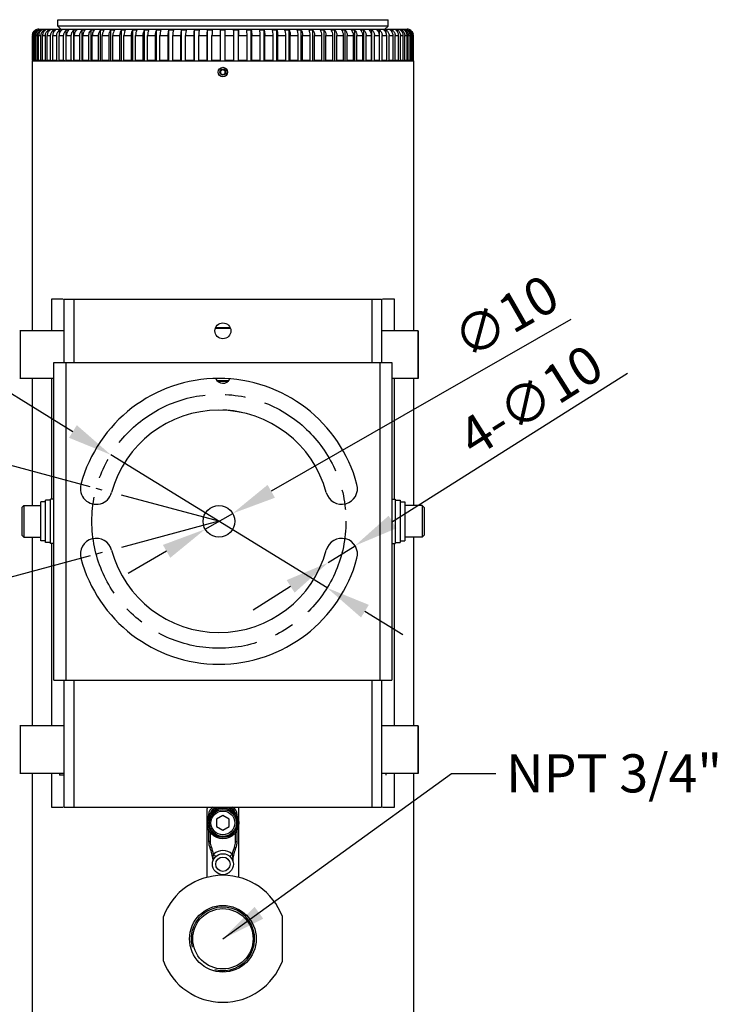
# Model space of a CAD drawing. Units: millimetres. Extents: x 166 to 1429, y 117 to 1063.
# Drawn here: x 450 to 670, y 273 to 584 of the extents above; entities that cross this region are included whole.
import ezdxf

# ---------------------------------------------------------------- set-up
doc = ezdxf.new("R2010")
doc.units = ezdxf.units.MM
doc.linetypes.add('CENTER', pattern=[50.8, 31.75, -6.35, 6.35, -6.35])
doc.layers.add('21_ASSEM_MEMBER', color=7, linetype='Continuous')
doc.layers.add('dim', color=6, linetype='Continuous')
doc.styles.get("Standard").update_dxf_attribs({"font": 'tahoma.ttf'})
doc.dimstyles.new('SHIDAE', dxfattribs={"dimtxt": 3, "dimasz": 3.5, "dimexe": 1.25, "dimexo": 0.5, "dimgap": 0.8, "dimtad": 3, "dimtxsty": 'Standard', "dimcen": 0, "dimclrd": 256, "dimclre": 256, "dimclrt": 256, "dimadec": 1, "dimazin": 0, "dimtfac": 1, "dimtmove": 0, "dimatfit": 3, "dimfxl": 0, "dimlwd": -1, "dimlwe": -1, "dimarcsym": 0})

# ---------------------------------------------------------------- blocks, each defined once
blk = doc.blocks.new('*D21')
at = {"layer": 'Defpoints', "color": 0}
for p in [(517.1, 428.11), (508.43, 423.13)]:
    blk.add_point(p, dxfattribs=at)
at = {"layer": 'dim'}
for p, q in [((623.57, 489.18), (529.25, 435.07)), ((508.43, 423.13), (517.1, 428.11)), ((496.28, 416.17), (484.14, 409.2))]:
    blk.add_line(p, q, dxfattribs=at)
for points in [[(528.09, 437.1), (530.41, 433.05), (517.1, 428.11)], [(495.12, 418.19), (497.45, 414.14), (508.43, 423.13)]]:
    blk.add_solid(points, dxfattribs=at)
at = {"layer": 'dim', "insert": (603.86, 488.76), "char_height": 12, "attachment_point": 5, "rotation": 29.8371}
blk.add_mtext('∅10', dxfattribs=at)
blk = doc.blocks.new('*D22')
at = {"layer": 'Defpoints', "color": 0}
for p in [(555.63, 417.94), (547.18, 412.6)]:
    blk.add_point(p, dxfattribs=at)
at = {"layer": 'dim'}
for p, q in [((641.48, 472.16), (567.47, 425.41)), ((547.18, 412.6), (555.63, 417.94)), ((535.34, 405.12), (523.5, 397.65))]:
    blk.add_line(p, q, dxfattribs=at)
for points in [[(566.22, 427.39), (568.71, 423.44), (555.63, 417.94)], [(534.09, 407.1), (536.59, 403.15), (547.18, 412.6)]]:
    blk.add_solid(points, dxfattribs=at)
at = {"layer": 'dim', "insert": (610.91, 463.74), "char_height": 12, "attachment_point": 5, "rotation": 32.2767}
blk.add_mtext('{\\fPMingLiU|b0|i0|c129|p0;4-\\fPMingLiU|b0|i0|c136|p0;∅10}', dxfattribs=at)
blk = doc.blocks.new('*D23')
at = {"layer": 'Defpoints', "color": 0}
for p in [(478.7, 446.58), (546.83, 404.66)]:
    blk.add_point(p, dxfattribs=at)
at = {"layer": 'dim'}
for p, q in [((363.01, 517.78), (466.78, 453.92)), ((546.83, 404.66), (478.7, 446.58)), ((558.76, 397.32), (570.68, 389.98))]:
    blk.add_line(p, q, dxfattribs=at)
for points in [[(468, 455.91), (465.55, 451.93), (478.7, 446.58)], [(559.98, 399.31), (557.53, 395.33), (546.83, 404.66)]]:
    blk.add_solid(points, dxfattribs=at)
at = {"layer": 'dim', "insert": (403.65, 503.57), "char_height": 12, "attachment_point": 5, "rotation": 328.3931}
blk.add_mtext('{\\fPMingLiU|b0|i0|c129|p0;P.C.D\\fPMingLiU|b0|i0|c136|p0;∅80}', dxfattribs=at)
blk = doc.blocks.new('*D24')
at = {"layer": 'Defpoints', "color": 0}
for p in [(384.27, 436.86), (474.13, 435.97), (512.77, 425.62), (512.77, 425.62), (474.13, 415.27)]:
    blk.add_point(p, dxfattribs=at)
at = {"layer": 'dim'}
for p, q in [((472.2, 436.49), (383.35, 460.3)), ((472.2, 414.75), (383.35, 390.94))]:
    blk.add_line(p, q, dxfattribs=at)
for start, end in [(152.5559, 158.7779), (165, 195), (201.2221, 207.4441)]:
    blk.add_arc((512.77, 425.62), 128.98, start, end, dxfattribs=at)
for points in [[(394.75, 471.59), (390.31, 473.04), (388.18, 459)], [(390.31, 378.21), (394.75, 379.66), (388.18, 392.24)]]:
    blk.add_solid(points, dxfattribs=at)
at = {"layer": 'dim', "insert": (374.33, 425.62), "char_height": 12, "attachment_point": 5, "rotation": 90}
blk.add_mtext('30.0°', dxfattribs=at)

msp = doc.modelspace()

# ---------------------------------------------------------------- linework, layer by layer
at = {"color": 7, "linetype": 'Continuous'}
for p, q in [((462.016, 581.621), (462.016, 583.621)), ((462.016, 583.621), (566.016, 583.621)), ((566.016, 581.621), (566.016, 583.621)), ((455.026, 580.312), (455.026, 580.351)), ((455.261, 580.236), (455.261, 580.351)), ((455.782, 580.158), (455.782, 580.351)), ((456.016, 580.621), (572.016, 580.621)), ((456.587, 580.063), (456.587, 580.351)), ((457.672, 579.937), (457.672, 580.351)), ((459.031, 579.805), (459.031, 580.351)), ((460.658, 579.592), (460.658, 580.351)), ((463.016, 580.621), (462.016, 581.621)), ((566.016, 581.621), (462.016, 581.621)), ((462.546, 579.301), (462.546, 580.351)), ((464.683, 570.621), (464.683, 580.351)), ((467.062, 570.621), (467.062, 580.351)), ((469.669, 570.621), (469.669, 580.351)), ((472.492, 570.621), (472.492, 580.351)), ((475.517, 570.621), (475.517, 580.351)), ((478.73, 570.621), (478.73, 580.351)), ((482.115, 570.621), (482.115, 580.351)), ((485.655, 570.621), (485.655, 580.351)), ((489.333, 570.621), (489.333, 580.351)), ((493.132, 570.621), (493.132, 580.351)), ((497.033, 570.621), (497.033, 580.351)), ((501.016, 570.621), (501.016, 580.351)), ((505.062, 570.621), (505.062, 580.351)), ((509.152, 570.621), (509.152, 580.351)), ((513.266, 570.621), (513.266, 580.351)), ((514.766, 570.621), (514.766, 580.351)), ((518.88, 570.621), (518.88, 580.351)), ((522.97, 570.621), (522.97, 580.351)), ((527.016, 570.621), (527.016, 580.351)), ((531, 570.621), (531, 580.351)), ((534.9, 570.621), (534.9, 580.351)), ((538.699, 570.621), (538.699, 580.351)), ((542.377, 570.621), (542.377, 580.351)), ((545.917, 570.621), (545.917, 580.351)), ((549.302, 570.621), (549.302, 580.351)), ((552.515, 570.621), (552.515, 580.351)), ((555.54, 570.621), (555.54, 580.351)), ((558.363, 570.621), (558.363, 580.351)), ((560.97, 570.621), (560.97, 580.351)), ((563.349, 570.621), (563.349, 580.351)), ((565.016, 580.621), (566.016, 581.621)), ((565.487, 579.319), (565.487, 580.351)), ((567.374, 579.606), (567.374, 580.351)), ((569.001, 579.801), (569.001, 580.351)), ((570.36, 579.95), (570.36, 580.351)), ((571.445, 580.069), (571.445, 580.351)), ((572.25, 580.163), (572.25, 580.351)), ((572.771, 580.247), (572.771, 580.351)), ((573.006, 580.316), (573.006, 580.351)), ((454.031, 570.921), (454.031, 578.621)), ((454.083, 570.921), (454.083, 578.621)), ((454.083, 578.621), (454.271, 578.621)), ((454.271, 570.921), (454.271, 578.621)), ((454.428, 570.921), (454.428, 578.621)), ((454.428, 578.621), (454.802, 578.621)), ((454.802, 570.921), (454.802, 578.621)), ((455.062, 570.921), (455.062, 578.621)), ((455.062, 578.621), (455.621, 578.621)), ((455.621, 570.921), (455.621, 578.621)), ((455.984, 570.921), (455.984, 578.621)), ((455.984, 578.621), (456.725, 578.621)), ((456.725, 570.921), (456.725, 578.621)), ((457.189, 570.921), (457.189, 578.621)), ((457.189, 578.621), (458.108, 578.621)), ((458.108, 570.921), (458.108, 578.621)), ((458.67, 570.921), (458.67, 578.621)), ((458.67, 578.621), (459.764, 578.621)), ((459.764, 570.921), (459.764, 578.621)), ((460.421, 570.921), (460.421, 578.621)), ((460.421, 578.621), (461.684, 578.621)), ((461.684, 570.921), (461.684, 578.621)), ((462.434, 570.921), (462.434, 578.621)), ((462.434, 578.621), (463.858, 578.621)), ((463.858, 570.921), (463.858, 578.621)), ((464.697, 570.921), (464.697, 578.621)), ((464.697, 578.621), (466.277, 578.621)), ((466.277, 570.921), (466.277, 578.621)), ((467.201, 570.921), (467.201, 578.621)), ((467.201, 578.621), (468.929, 578.621)), ((468.929, 570.921), (468.929, 578.621)), ((469.933, 570.921), (469.933, 578.621)), ((469.933, 578.621), (471.8, 578.621)), ((471.8, 570.921), (471.8, 578.621)), ((472.879, 570.921), (472.879, 578.621)), ((472.879, 578.621), (474.877, 578.621)), ((474.877, 570.921), (474.877, 578.621)), ((476.026, 570.921), (476.026, 578.621)), ((476.026, 578.621), (478.145, 578.621)), ((478.145, 570.921), (478.145, 578.621)), ((479.358, 570.921), (479.358, 578.621)), ((479.358, 578.621), (481.587, 578.621)), ((481.587, 570.921), (481.587, 578.621)), ((482.859, 570.921), (482.859, 578.621)), ((482.859, 578.621), (485.188, 578.621)), ((485.188, 570.921), (485.188, 578.621)), ((486.512, 570.921), (486.512, 578.621)), ((486.512, 578.621), (488.929, 578.621)), ((488.929, 570.921), (488.929, 578.621)), ((490.299, 570.921), (490.299, 578.621)), ((490.299, 578.621), (492.792, 578.621)), ((492.792, 570.921), (492.792, 578.621)), ((494.201, 570.921), (494.201, 578.621)), ((494.201, 578.621), (496.758, 578.621)), ((496.758, 570.921), (496.758, 578.621)), ((498.2, 570.921), (498.2, 578.621)), ((498.2, 578.621), (500.809, 578.621)), ((500.809, 570.921), (500.809, 578.621)), ((502.276, 570.921), (502.276, 578.621)), ((502.276, 578.621), (504.924, 578.621)), ((504.924, 570.921), (504.924, 578.621)), ((506.409, 570.921), (506.409, 578.621)), ((506.409, 578.621), (509.083, 578.621)), ((509.083, 570.921), (509.083, 578.621)), ((510.579, 570.921), (510.579, 578.621)), ((510.579, 578.621), (513.266, 578.621)), ((514.766, 578.621), (517.453, 578.621)), ((517.453, 570.921), (517.453, 578.621)), ((518.949, 570.921), (518.949, 578.621)), ((518.949, 578.621), (521.623, 578.621)), ((521.623, 570.921), (521.623, 578.621)), ((523.109, 570.921), (523.109, 578.621)), ((523.109, 578.621), (525.756, 578.621)), ((525.756, 570.921), (525.756, 578.621)), ((527.223, 570.921), (527.223, 578.621)), ((527.223, 578.621), (529.832, 578.621)), ((529.832, 570.921), (529.832, 578.621)), ((531.274, 570.921), (531.274, 578.621)), ((531.274, 578.621), (533.831, 578.621)), ((533.831, 570.921), (533.831, 578.621)), ((535.24, 570.921), (535.24, 578.621)), ((535.24, 578.621), (537.733, 578.621)), ((537.733, 570.921), (537.733, 578.621)), ((539.104, 570.921), (539.104, 578.621)), ((539.104, 578.621), (541.52, 578.621)), ((541.52, 570.921), (541.52, 578.621)), ((542.844, 570.921), (542.844, 578.621)), ((542.844, 578.621), (545.173, 578.621)), ((545.173, 570.921), (545.173, 578.621)), ((546.445, 570.921), (546.445, 578.621)), ((546.445, 578.621), (548.674, 578.621)), ((548.674, 570.921), (548.674, 578.621)), ((549.887, 570.921), (549.887, 578.621)), ((549.887, 578.621), (552.006, 578.621)), ((552.006, 570.921), (552.006, 578.621)), ((553.155, 570.921), (553.155, 578.621)), ((553.155, 578.621), (555.153, 578.621)), ((555.153, 570.921), (555.153, 578.621)), ((556.232, 570.921), (556.232, 578.621)), ((556.232, 578.621), (558.099, 578.621)), ((558.099, 570.921), (558.099, 578.621)), ((559.103, 570.921), (559.103, 578.621)), ((559.103, 578.621), (560.831, 578.621)), ((560.831, 570.921), (560.831, 578.621)), ((561.755, 570.921), (561.755, 578.621)), ((561.755, 578.621), (563.335, 578.621)), ((563.335, 570.921), (563.335, 578.621)), ((564.174, 570.921), (564.174, 578.621)), ((564.174, 578.621), (565.599, 578.621)), ((565.599, 570.921), (565.599, 578.621)), ((566.349, 570.921), (566.349, 578.621)), ((566.349, 578.621), (567.611, 578.621)), ((567.611, 570.921), (567.611, 578.621)), ((568.268, 570.921), (568.268, 578.621)), ((568.268, 578.621), (569.362, 578.621)), ((569.362, 570.921), (569.362, 578.621)), ((569.924, 570.921), (569.924, 578.621)), ((569.924, 578.621), (570.843, 578.621)), ((570.843, 570.921), (570.843, 578.621)), ((571.307, 570.921), (571.307, 578.621)), ((571.307, 578.621), (572.048, 578.621)), ((572.048, 570.921), (572.048, 578.621)), ((572.411, 570.921), (572.411, 578.621)), ((572.411, 578.621), (572.97, 578.621)), ((572.97, 570.921), (572.97, 578.621)), ((573.23, 570.921), (573.23, 578.621)), ((573.23, 578.621), (573.604, 578.621)), ((573.604, 570.921), (573.604, 578.621)), ((573.761, 570.921), (573.761, 578.621)), ((573.761, 578.621), (573.949, 578.621)), ((573.949, 570.921), (573.949, 578.621)), ((574.001, 570.921), (574.001, 578.621)), ((454.331, 570.621), (454.031, 570.921)), ((454.083, 570.921), (454.383, 570.621)), ((454.083, 570.921), (454.271, 570.921)), ((454.569, 570.621), (454.271, 570.921)), ((454.428, 570.921), (454.726, 570.621)), ((454.428, 570.921), (454.802, 570.921)), ((455.097, 570.621), (454.802, 570.921)), ((455.062, 570.921), (455.358, 570.621)), ((455.062, 570.921), (455.621, 570.921)), ((455.913, 570.621), (455.621, 570.921)), ((455.984, 570.921), (456.275, 570.621)), ((455.984, 570.921), (456.725, 570.921)), ((457.011, 570.621), (456.725, 570.921)), ((457.189, 570.921), (457.474, 570.621)), ((457.189, 570.921), (458.108, 570.921)), ((458.387, 570.621), (458.108, 570.921)), ((458.67, 570.921), (458.949, 570.621)), ((458.67, 570.921), (459.764, 570.921)), ((460.034, 570.621), (459.764, 570.921)), ((460.421, 570.921), (460.691, 570.621)), ((460.421, 570.921), (461.684, 570.921)), ((460.658, 570.621), (460.658, 570.658)), ((461.943, 570.621), (461.684, 570.921)), ((462.434, 570.921), (462.693, 570.621)), ((462.434, 570.921), (463.858, 570.921)), ((462.546, 570.621), (462.546, 570.792)), ((464.107, 570.621), (463.858, 570.921)), ((464.697, 570.921), (464.946, 570.621)), ((464.697, 570.921), (466.277, 570.921)), ((466.514, 570.621), (466.277, 570.921)), ((467.201, 570.921), (467.437, 570.621)), ((467.201, 570.921), (468.929, 570.921)), ((469.152, 570.621), (468.929, 570.921)), ((469.933, 570.921), (470.156, 570.621)), ((469.933, 570.921), (471.8, 570.921)), ((472.009, 570.621), (471.8, 570.921)), ((472.879, 570.921), (473.088, 570.621)), ((472.879, 570.921), (474.877, 570.921)), ((475.07, 570.621), (474.877, 570.921)), ((476.026, 570.921), (476.219, 570.621)), ((476.026, 570.921), (478.145, 570.921)), ((478.321, 570.621), (478.145, 570.921)), ((479.358, 570.921), (479.535, 570.621)), ((479.358, 570.921), (481.587, 570.921)), ((481.746, 570.621), (481.587, 570.921)), ((482.859, 570.921), (483.018, 570.621)), ((482.859, 570.921), (485.188, 570.921)), ((485.329, 570.621), (485.188, 570.921)), ((486.512, 570.921), (486.653, 570.621)), ((486.512, 570.921), (488.929, 570.921)), ((489.051, 570.621), (488.929, 570.921)), ((490.299, 570.921), (490.421, 570.621)), ((490.299, 570.921), (492.792, 570.921)), ((492.894, 570.621), (492.792, 570.921)), ((494.201, 570.921), (494.304, 570.621)), ((494.201, 570.921), (496.758, 570.921)), ((496.841, 570.621), (496.758, 570.921)), ((498.2, 570.921), (498.283, 570.621)), ((498.2, 570.921), (500.809, 570.921)), ((500.871, 570.621), (500.809, 570.921)), ((502.276, 570.921), (502.338, 570.621)), ((502.276, 570.921), (504.924, 570.921)), ((504.965, 570.621), (504.924, 570.921)), ((506.409, 570.921), (506.451, 570.621)), ((506.409, 570.921), (509.083, 570.921)), ((509.104, 570.621), (509.083, 570.921)), ((510.579, 570.921), (510.6, 570.621)), ((510.579, 570.921), (513.266, 570.921)), ((514.766, 570.921), (517.453, 570.921)), ((517.432, 570.621), (517.453, 570.921)), ((518.949, 570.921), (518.928, 570.621)), ((518.949, 570.921), (521.623, 570.921)), ((521.581, 570.621), (521.623, 570.921)), ((523.109, 570.921), (523.067, 570.621)), ((523.109, 570.921), (525.756, 570.921)), ((525.694, 570.621), (525.756, 570.921)), ((527.223, 570.921), (527.161, 570.621)), ((527.223, 570.921), (529.832, 570.921)), ((529.749, 570.621), (529.832, 570.921)), ((531.274, 570.921), (531.191, 570.621)), ((531.274, 570.921), (533.831, 570.921)), ((533.728, 570.621), (533.831, 570.921)), ((535.24, 570.921), (535.138, 570.621)), ((535.24, 570.921), (537.733, 570.921)), ((537.611, 570.621), (537.733, 570.921)), ((539.104, 570.921), (538.981, 570.621)), ((539.104, 570.921), (541.52, 570.921)), ((541.379, 570.621), (541.52, 570.921)), ((542.844, 570.921), (542.704, 570.621)), ((542.844, 570.921), (545.173, 570.921)), ((545.014, 570.621), (545.173, 570.921)), ((546.445, 570.921), (546.286, 570.621)), ((546.445, 570.921), (548.674, 570.921)), ((548.497, 570.621), (548.674, 570.921)), ((549.887, 570.921), (549.711, 570.621)), ((549.887, 570.921), (552.006, 570.921)), ((551.813, 570.621), (552.006, 570.921)), ((553.155, 570.921), (552.962, 570.621)), ((553.155, 570.921), (555.153, 570.921)), ((554.944, 570.621), (555.153, 570.921)), ((556.232, 570.921), (556.023, 570.621)), ((556.232, 570.921), (558.099, 570.921)), ((557.876, 570.621), (558.099, 570.921)), ((559.103, 570.921), (558.88, 570.621)), ((559.103, 570.921), (560.831, 570.921)), ((560.595, 570.621), (560.831, 570.921)), ((561.755, 570.921), (561.518, 570.621)), ((561.755, 570.921), (563.335, 570.921)), ((563.086, 570.621), (563.335, 570.921)), ((564.174, 570.921), (563.925, 570.621)), ((564.174, 570.921), (565.599, 570.921)), ((565.339, 570.621), (565.599, 570.921)), ((565.487, 570.621), (565.487, 570.792)), ((566.349, 570.921), (566.089, 570.621)), ((566.349, 570.921), (567.611, 570.921)), ((567.341, 570.621), (567.611, 570.921)), ((567.374, 570.621), (567.374, 570.658)), ((568.268, 570.921), (567.999, 570.621)), ((568.268, 570.921), (569.362, 570.921)), ((569.084, 570.621), (569.362, 570.921)), ((569.924, 570.921), (569.646, 570.621)), ((569.924, 570.921), (570.843, 570.921)), ((570.558, 570.621), (570.843, 570.921)), ((571.307, 570.921), (571.021, 570.621)), ((571.307, 570.921), (572.048, 570.921)), ((571.757, 570.621), (572.048, 570.921)), ((572.411, 570.921), (572.12, 570.621)), ((572.411, 570.921), (572.97, 570.921)), ((572.674, 570.621), (572.97, 570.921)), ((573.23, 570.921), (572.935, 570.621)), ((573.23, 570.921), (573.604, 570.921)), ((573.306, 570.621), (573.604, 570.921)), ((573.761, 570.921), (573.463, 570.621)), ((573.649, 570.621), (573.949, 570.921)), ((574.001, 570.921), (573.701, 570.621)), ((573.761, 570.921), (573.949, 570.921)), ((454.016, 485.621), (454.016, 570.621)), ((454.016, 570.621), (574.016, 570.621)), ((513.266, 567.554), (514.016, 567.987)), ((513.266, 567.554), (513.266, 566.688)), ((514.016, 567.987), (514.766, 567.554)), ((514.766, 566.688), (514.766, 567.554)), ((574.016, 570.621), (574.016, 485.621)), ((514.016, 566.255), (513.266, 566.688)), ((514.766, 566.688), (514.016, 566.255)), ((460.013, 495.621), (460.013, 485.621)), ((463.723, 495.621), (460.013, 495.621)), ((464.016, 475.621), (464.016, 495.621)), ((464.016, 495.621), (564.016, 495.621)), ((467.016, 495.621), (467.016, 475.621)), ((561.016, 475.621), (561.016, 495.621)), ((564.016, 495.621), (564.016, 475.621)), ((568.019, 495.621), (564.309, 495.621)), ((568.019, 485.621), (568.019, 495.621)), ((464.016, 485.621), (450.015, 485.621)), ((450.142, 485.621), (450.142, 470.621)), ((511.652, 486.422), (516.377, 486.422)), ((511.753, 486.621), (516.277, 486.621)), ((575.517, 485.621), (564.016, 485.621)), ((575.391, 485.621), (575.391, 470.621)), ((575.518, 485.621), (575.518, 470.621)), ((460.766, 375.621), (460.766, 475.621)), ((460.766, 475.621), (567.266, 475.621)), ((464.516, 475.621), (464.516, 375.621)), ((563.516, 375.621), (563.516, 475.621)), ((567.266, 475.621), (567.266, 375.621)), ((460.766, 470.621), (450.015, 470.621)), ((454.016, 430.621), (454.016, 470.621)), ((460.013, 470.621), (460.013, 432.621)), ((515.708, 469.82), (512.324, 469.82)), ((515.51, 469.621), (512.52, 469.621)), ((575.517, 470.621), (567.266, 470.621)), ((568.019, 432.621), (568.019, 470.621)), ((574.016, 470.621), (574.016, 430.621)), ((459.766, 418.621), (459.766, 432.621)), ((460.766, 432.621), (459.766, 432.621)), ((567.266, 432.621), (568.266, 432.621)), ((568.266, 432.621), (568.266, 418.621)), ((454.016, 361.221), (454.016, 420.621)), ((574.016, 420.621), (574.016, 361.221)), ((460.766, 418.621), (459.766, 418.621)), ((460.013, 418.621), (460.013, 361.221)), ((567.266, 418.621), (568.266, 418.621)), ((568.019, 361.221), (568.019, 418.621)), ((460.766, 375.621), (567.266, 375.621)), ((464.016, 335.621), (464.016, 375.621)), ((467.016, 375.621), (467.016, 335.621)), ((561.016, 335.621), (561.016, 375.621)), ((564.016, 375.621), (564.016, 335.621)), ((464.016, 361.221), (450.015, 361.221)), ((450.142, 361.221), (450.142, 346.221)), ((575.517, 361.221), (564.016, 361.221)), ((575.391, 361.221), (575.391, 346.221)), ((575.518, 361.221), (575.518, 346.221)), ((464.016, 346.221), (450.015, 346.221)), ((454.016, 240.621), (454.016, 346.221)), ((460.013, 346.221), (460.013, 335.621)), ((462.602, 346.221), (462.602, 345.621)), ((463.723, 345.621), (462.602, 345.621)), ((575.517, 346.221), (564.016, 346.221)), ((565.43, 345.621), (565.43, 346.221)), ((568.019, 335.621), (568.019, 346.221)), ((574.016, 346.221), (574.016, 240.621)), ((460.013, 335.621), (463.723, 335.621)), ((464.016, 335.621), (564.016, 335.621)), ((509.016, 313.486), (509.016, 335.121)), ((512.216, 335.421), (512.216, 335.621)), ((512.619, 335.421), (512.216, 335.421)), ((515.816, 335.421), (515.413, 335.421)), ((515.816, 335.421), (515.816, 335.621)), ((519.016, 313.486), (519.016, 335.121)), ((564.309, 335.621), (568.019, 335.621)), ((509.753, 333.221), (509.516, 333.221)), ((509.516, 333.221), (509.516, 332.787)), ((518.279, 333.221), (518.516, 333.221)), ((518.516, 332.787), (518.516, 333.221)), ((509.516, 328.456), (509.516, 324.74)), ((510.016, 327.643), (510.016, 324.74)), ((518.016, 324.74), (518.016, 327.643)), ((518.516, 324.74), (518.516, 328.456)), ((510.016, 324.74), (509.516, 324.74)), ((510.383, 322.96), (509.924, 322.763)), ((517.649, 322.96), (518.108, 322.763)), ((518.016, 324.74), (518.516, 324.74)), ((511.783, 320.051), (511.107, 320.788)), ((516.249, 320.051), (516.925, 320.788)), ((495.281, 287.121), (495.281, 301.121)), ((532.751, 287.121), (532.751, 301.121))]:
    msp.add_line(p, q, dxfattribs=at)
for centre, radius in [((514.016, 567.121), 1.5), ((514.016, 567.121), 0.969), ((514.016, 485.621), 2.5), ((512.766, 425.621), 5), ((514.016, 317.621), 3.3), ((514.016, 317.621), 2.25), ((514.016, 294.121), 10.5), ((514.016, 294.121), 9.5), ((514.016, 294.121), 9.5)]:
    msp.add_circle(centre, radius, dxfattribs=at)
for centre, radius, start, end in [((456.031, 578.621), 2.001, 120.1742, 126.71225), ((456.016, 578.621), 2, 90, 125.99999), ((456.265, 578.632), 1.99, 120.29678, 126.84727), ((455.339, 579.24), 1.114, 85.96356, 94.03644), ((455.912, 577.287), 3.066, 87.56574, 92.43426), ((456.769, 574.406), 5.948, 88.25183, 91.74817), ((457.904, 570.652), 9.702, 88.63111, 91.36889), ((459.312, 566.098), 14.255, 88.87067, 91.12933), ((460.987, 560.834), 19.519, 89.03488, 90.96512), ((462.921, 554.961), 25.392, 89.15381, 90.84619), ((465.103, 548.594), 31.759, 89.24336, 90.75664), ((467.523, 541.857), 38.496, 89.31275, 90.68725), ((470.171, 534.881), 45.473, 89.36766, 90.63234), ((473.031, 527.801), 52.552, 89.41179, 90.58821), ((476.092, 520.756), 59.597, 89.44765, 90.55235), ((479.337, 513.882), 66.471, 89.47698, 90.52302), ((482.751, 507.314), 73.039, 89.50105, 90.49895), ((486.317, 501.179), 79.174, 89.52077, 90.47923), ((490.019, 495.597), 84.756, 89.53682, 90.46318), ((493.837, 490.676), 89.677, 89.54971, 90.45029), ((497.753, 486.512), 93.841, 89.55981, 90.44019), ((501.749, 483.187), 97.167, 89.56741, 90.43259), ((505.805, 480.764), 99.589, 89.57271, 90.42729), ((509.9, 479.291), 101.062, 89.57583, 90.42417), ((514.016, 478.797), 101.556, 89.57686, 90.42314), ((518.132, 479.291), 101.062, 89.57583, 90.42417), ((522.227, 480.764), 99.589, 89.57271, 90.42729), ((526.283, 483.187), 97.167, 89.56741, 90.43259), ((530.279, 486.512), 93.841, 89.55981, 90.44019), ((534.195, 490.676), 89.677, 89.54971, 90.45029), ((538.014, 495.597), 84.756, 89.53682, 90.46318), ((541.715, 501.179), 79.174, 89.52077, 90.47923), ((545.281, 507.314), 73.039, 89.50105, 90.49895), ((548.695, 513.882), 66.471, 89.47698, 90.52302), ((551.941, 520.756), 59.597, 89.44765, 90.55235), ((555.001, 527.801), 52.552, 89.41179, 90.58821), ((557.862, 534.881), 45.473, 89.36766, 90.63234), ((560.509, 541.857), 38.496, 89.31275, 90.68725), ((562.929, 548.594), 31.759, 89.24336, 90.75664), ((565.112, 554.961), 25.392, 89.15381, 90.84619), ((567.045, 560.834), 19.519, 89.03488, 90.96512), ((568.72, 566.098), 14.255, 88.87067, 91.12933), ((570.128, 570.652), 9.702, 88.63111, 91.36889), ((571.264, 574.406), 5.948, 88.25183, 91.74817), ((572.12, 577.287), 3.066, 87.56574, 92.43426), ((572.016, 578.621), 2, 54.00001, 90), ((572.693, 579.24), 1.114, 85.96356, 94.03644), ((571.998, 578.617), 2.005, 48.00326, 59.8101), ((456.037, 578.621), 2.006, 170.03764, 179.98851), ((456.091, 578.621), 2.007, 168.04681, 179.98074), ((456.286, 578.621), 2.015, 170.08548, 179.98901), ((456.836, 578.621), 2.034, 170.18096, 179.99), ((571.194, 578.621), 2.036, 0.01669, 11.7823), ((571.744, 578.621), 2.017, 0.01839, 11.89615), ((571.994, 578.621), 2.007, 0.01926, 11.95319), ((512.766, 425.621), 45, 15, 165), ((514.016, 471.621), 2.5, 205.70014, 329.72725), ((512.766, 425.621), 35, 15, 165), ((514.016, 435.621), 25, 87.26492, 90), ((514.016, 435.621), 25, 76.33959, 85.86692), ((474.129, 435.974), 5, 165, 345), ((551.403, 435.974), 5, 195, 15), ((474.129, 415.269), 5, 15, 195), ((551.403, 415.269), 5, 345, 165), ((512.766, 425.621), 35, 195, 345), ((512.766, 425.621), 45, 195, 345), ((514.016, 335.121), 5, 174.28987, 180), ((512.216, 333.221), 2.7, 116.89638, 180), ((512.216, 333.221), 2.2, 90, 168.46526), ((515.816, 333.221), 2.2, 11.53474, 90), ((515.816, 333.221), 2.7, 0, 63.10362), ((514.016, 335.121), 5, 0, 5.82195), ((514.516, 324.74), 5, 180, 203.29575), ((497.984, 317.621), 13, 6.16937, 23.29575), ((514.516, 324.74), 4.5, 180, 203.29575), ((497.984, 317.621), 13.5, 13.56541, 23.29575), ((530.049, 317.621), 13.5, 156.70425, 166.43459), ((530.049, 317.621), 13, 156.70425, 173.83063), ((513.516, 324.74), 4.5, 336.70425, 0), ((513.516, 324.74), 5, 336.70425, 0), ((514.016, 317.621), 4.3, 47.42519, 132.57481), ((509.914, 318.911), 1, 343.2866, 6.16937), ((518.118, 318.911), 1, 173.83063, 196.87705), ((514.016, 294.121), 20, 20.48732, 159.51268), ((514.016, 294.121), 20, 200.48732, 339.51268)]:
    msp.add_arc(centre, radius, start, end, dxfattribs=at)
at = {"color": 2, "linetype": 'Continuous'}
msp.add_arc((514.016, 294.121), 10, 255, 195, dxfattribs=at)
at = {"color": 7, "linetype": 'Continuous'}
for points, knots in [([(454.061, 578.968), (454.105, 579.215), (454.287, 579.696), (454.635, 580.075), (454.835, 580.225)], [0, 0, 0, 0, 0.5001161, 1, 1, 1, 1]), ([(455.078, 580.351), (454.839, 580.212), (454.415, 579.829), (454.184, 579.307), (454.127, 579.036)], [0, 0, 0, 0, 0.4999334, 1, 1, 1, 1]), ([(454.301, 578.968), (454.344, 579.215), (454.525, 579.695), (454.871, 580.075), (455.071, 580.225)], [0, 0, 0, 0, 0.5005176, 1, 1, 1, 1]), ([(455.418, 580.351), (455.121, 580.177), (454.611, 579.665), (454.428, 578.965), (454.428, 578.621)], [0, 0, 0, 0, 0.4994052, 1, 1, 1, 1]), ([(454.832, 578.968), (454.881, 579.251), (455.102, 579.801), (455.536, 580.206), (455.782, 580.351)], [0, 0, 0, 0, 0.5015672, 1, 1, 1, 1]), ([(456.043, 580.351), (455.748, 580.177), (455.242, 579.663), (455.062, 578.965), (455.062, 578.621)], [0, 0, 0, 0, 0.4983565, 1, 1, 1, 1]), ([(455.621, 578.621), (455.621, 578.965), (455.797, 579.66), (456.296, 580.176), (456.587, 580.351)], [0, 0, 0, 0, 0.5033119, 1, 1, 1, 1]), ([(456.95, 580.351), (456.659, 580.176), (456.16, 579.66), (455.984, 578.965), (455.984, 578.621)], [0, 0, 0, 0, 0.4967877, 1, 1, 1, 1]), ([(456.725, 578.621), (456.725, 578.965), (456.896, 579.655), (457.385, 580.176), (457.672, 580.351)], [0, 0, 0, 0, 0.5053952, 1, 1, 1, 1]), ([(458.136, 580.351), (457.849, 580.176), (457.359, 579.655), (457.189, 578.964), (457.189, 578.621)], [0, 0, 0, 0, 0.4947047, 1, 1, 1, 1]), ([(458.108, 578.621), (458.108, 578.964), (458.272, 579.65), (458.75, 580.174), (459.031, 580.351)], [0, 0, 0, 0, 0.5079836, 1, 1, 1, 1]), ([(459.593, 580.351), (459.312, 580.174), (458.834, 579.65), (458.67, 578.964), (458.67, 578.621)], [0, 0, 0, 0, 0.4921166, 1, 1, 1, 1]), ([(459.764, 578.621), (459.764, 578.963), (459.92, 579.643), (460.384, 580.173), (460.658, 580.351)], [0, 0, 0, 0, 0.5110643, 1, 1, 1, 1]), ([(461.316, 580.351), (461.041, 580.173), (460.577, 579.643), (460.421, 578.963), (460.421, 578.621)], [0, 0, 0, 0, 0.4890363, 1, 1, 1, 1]), ([(461.684, 578.621), (461.684, 578.963), (461.831, 579.636), (462.278, 580.171), (462.546, 580.351)], [0, 0, 0, 0, 0.5146187, 1, 1, 1, 1]), ([(463.296, 580.351), (463.028, 580.171), (462.581, 579.636), (462.434, 578.963), (462.434, 578.621)], [0, 0, 0, 0, 0.4854824, 1, 1, 1, 1]), ([(463.858, 578.621), (463.858, 578.962), (463.996, 579.628), (464.425, 580.169), (464.683, 580.351)], [0, 0, 0, 0, 0.5186213, 1, 1, 1, 1]), ([(465.522, 580.351), (465.263, 580.169), (464.835, 579.628), (464.697, 578.962), (464.697, 578.621)], [0, 0, 0, 0, 0.4814803, 1, 1, 1, 1]), ([(466.277, 578.621), (466.277, 578.961), (466.405, 579.619), (466.812, 580.167), (467.062, 580.351)], [0, 0, 0, 0, 0.5230378, 1, 1, 1, 1]), ([(467.985, 580.351), (467.736, 580.167), (467.329, 579.619), (467.201, 578.961), (467.201, 578.621)], [0, 0, 0, 0, 0.4770644, 1, 1, 1, 1]), ([(468.929, 578.621), (468.929, 578.96), (469.047, 579.609), (469.43, 580.164), (469.669, 580.351)], [0, 0, 0, 0, 0.5278228, 1, 1, 1, 1]), ([(470.672, 580.351), (470.433, 580.164), (470.051, 579.609), (469.933, 578.96), (469.933, 578.621)], [0, 0, 0, 0, 0.4722802, 1, 1, 1, 1]), ([(471.8, 578.621), (471.8, 578.794), (471.855, 579.419), (472.141, 580.057), (472.492, 580.351)], [0, 0, 0, 0, 0.2741563, 1, 1, 1, 1]), ([(473.571, 580.351), (473.461, 580.259), (473.04, 579.779), (472.879, 579.111), (472.879, 578.621)], [0, 0, 0, 0, 0.2257135, 1, 1, 1, 1]), ([(474.877, 578.621), (474.877, 578.959), (474.975, 579.589), (475.302, 580.156), (475.517, 580.351)], [0, 0, 0, 0, 0.538248, 1, 1, 1, 1]), ([(476.666, 580.351), (476.451, 580.156), (476.124, 579.589), (476.026, 578.959), (476.026, 578.621)], [0, 0, 0, 0, 0.4618565, 1, 1, 1, 1]), ([(478.145, 578.621), (478.145, 578.958), (478.232, 579.579), (478.529, 580.152), (478.73, 580.351)], [0, 0, 0, 0, 0.5437224, 1, 1, 1, 1]), ([(479.944, 580.351), (479.743, 580.152), (479.446, 579.579), (479.358, 578.958), (479.358, 578.621)], [0, 0, 0, 0, 0.4563829, 1, 1, 1, 1]), ([(481.587, 578.621), (481.587, 578.957), (481.649, 579.448), (481.874, 580.021), (482.028, 580.256), (482.115, 580.351)], [0, 0, 0, 0, 0.5477766, 0.790328, 1, 1, 1, 1]), ([(483.387, 580.351), (483.3, 580.256), (483.146, 580.021), (482.921, 579.448), (482.859, 578.957), (482.859, 578.621)], [0, 0, 0, 0, 0.2097282, 0.4523306, 1, 1, 1, 1]), ([(485.188, 578.621), (485.188, 578.957), (485.242, 579.443), (485.44, 580.017), (485.577, 580.254), (485.655, 580.351)], [0, 0, 0, 0, 0.5533866, 0.7951869, 1, 1, 1, 1]), ([(486.979, 580.351), (486.901, 580.254), (486.764, 580.017), (486.566, 579.443), (486.512, 578.956), (486.512, 578.621)], [0, 0, 0, 0, 0.2048686, 0.4467215, 1, 1, 1, 1]), ([(488.929, 578.621), (488.929, 578.956), (488.974, 579.439), (489.146, 580.014), (489.265, 580.252), (489.333, 580.351)], [0, 0, 0, 0, 0.5587792, 0.7999005, 1, 1, 1, 1]), ([(490.704, 580.351), (490.635, 580.252), (490.516, 580.013), (490.345, 579.438), (490.299, 578.956), (490.299, 578.621)], [0, 0, 0, 0, 0.2001543, 0.4413296, 1, 1, 1, 1]), ([(492.792, 578.621), (492.792, 578.955), (492.829, 579.435), (492.973, 580.01), (493.073, 580.251), (493.132, 580.351)], [0, 0, 0, 0, 0.5637858, 0.8043152, 1, 1, 1, 1]), ([(494.542, 580.351), (494.483, 580.251), (494.383, 580.01), (494.239, 579.435), (494.201, 578.955), (494.201, 578.621)], [0, 0, 0, 0, 0.1957389, 0.4363237, 1, 1, 1, 1]), ([(496.758, 578.621), (496.758, 578.955), (496.788, 579.431), (496.904, 580.007), (496.984, 580.249), (497.033, 580.351)], [0, 0, 0, 0, 0.5682261, 0.8082625, 1, 1, 1, 1]), ([(498.474, 580.351), (498.426, 580.249), (498.346, 580.007), (498.23, 579.431), (498.2, 578.955), (498.2, 578.621)], [0, 0, 0, 0, 0.1917911, 0.4318841, 1, 1, 1, 1]), ([(500.809, 578.621), (500.809, 578.954), (500.831, 579.428), (500.918, 580.004), (500.979, 580.247), (501.016, 580.351)], [0, 0, 0, 0, 0.5719191, 0.8115688, 1, 1, 1, 1]), ([(502.483, 580.351), (502.446, 580.247), (502.385, 580.004), (502.298, 579.428), (502.276, 578.954), (502.276, 578.621)], [0, 0, 0, 0, 0.1884842, 0.4281916, 1, 1, 1, 1]), ([(504.924, 578.621), (504.924, 578.954), (504.938, 579.426), (504.997, 580.002), (505.037, 580.246), (505.062, 580.351)], [0, 0, 0, 0, 0.5746978, 0.8140708, 1, 1, 1, 1]), ([(506.548, 580.351), (506.522, 580.246), (506.482, 580.002), (506.424, 579.426), (506.409, 578.954), (506.409, 578.621)], [0, 0, 0, 0, 0.1859819, 0.4254134, 1, 1, 1, 1]), ([(509.083, 578.621), (509.083, 578.954), (509.094, 579.531), (509.123, 580.108), (509.152, 580.351)], [0, 0, 0, 0, 0.5764662, 1, 1, 1, 1]), ([(510.649, 580.351), (510.619, 580.108), (510.59, 579.531), (510.579, 578.954), (510.579, 578.621)], [0, 0, 0, 0, 0.4236452, 1, 1, 1, 1]), ([(517.453, 578.621), (517.453, 578.954), (517.442, 579.531), (517.413, 580.108), (517.384, 580.351)], [0, 0, 0, 0, 0.5764662, 1, 1, 1, 1]), ([(518.88, 580.351), (518.909, 580.108), (518.939, 579.531), (518.949, 578.954), (518.949, 578.621)], [0, 0, 0, 0, 0.4236452, 1, 1, 1, 1]), ([(521.623, 578.621), (521.623, 578.954), (521.608, 579.426), (521.55, 580.002), (521.51, 580.246), (521.485, 580.351)], [0, 0, 0, 0, 0.5746978, 0.8140708, 1, 1, 1, 1]), ([(522.97, 580.351), (522.995, 580.246), (523.035, 580.002), (523.094, 579.426), (523.109, 578.954), (523.109, 578.621)], [0, 0, 0, 0, 0.1859819, 0.4254134, 1, 1, 1, 1]), ([(525.756, 578.621), (525.756, 578.954), (525.734, 579.428), (525.647, 580.004), (525.586, 580.247), (525.549, 580.351)], [0, 0, 0, 0, 0.5719191, 0.8115688, 1, 1, 1, 1]), ([(527.016, 580.351), (527.053, 580.247), (527.114, 580.004), (527.201, 579.428), (527.223, 578.954), (527.223, 578.621)], [0, 0, 0, 0, 0.1884842, 0.4281916, 1, 1, 1, 1]), ([(529.832, 578.621), (529.832, 578.955), (529.802, 579.431), (529.686, 580.007), (529.606, 580.249), (529.558, 580.351)], [0, 0, 0, 0, 0.5682261, 0.8082625, 1, 1, 1, 1]), ([(531, 580.351), (531.048, 580.249), (531.128, 580.007), (531.244, 579.431), (531.274, 578.955), (531.274, 578.621)], [0, 0, 0, 0, 0.1917911, 0.4318841, 1, 1, 1, 1]), ([(533.831, 578.621), (533.831, 578.955), (533.793, 579.435), (533.649, 580.01), (533.549, 580.251), (533.49, 580.351)], [0, 0, 0, 0, 0.5637858, 0.8043152, 1, 1, 1, 1]), ([(534.9, 580.351), (534.959, 580.251), (535.059, 580.01), (535.203, 579.435), (535.24, 578.955), (535.24, 578.621)], [0, 0, 0, 0, 0.1957389, 0.4363237, 1, 1, 1, 1]), ([(537.733, 578.621), (537.733, 578.956), (537.688, 579.439), (537.516, 580.014), (537.397, 580.252), (537.328, 580.351)], [0, 0, 0, 0, 0.5587792, 0.7999005, 1, 1, 1, 1]), ([(538.699, 580.351), (538.767, 580.252), (538.886, 580.013), (539.058, 579.438), (539.104, 578.956), (539.104, 578.621)], [0, 0, 0, 0, 0.2001543, 0.4413296, 1, 1, 1, 1]), ([(541.52, 578.621), (541.52, 578.957), (541.466, 579.443), (541.268, 580.017), (541.131, 580.254), (541.053, 580.351)], [0, 0, 0, 0, 0.5533866, 0.7951869, 1, 1, 1, 1]), ([(542.377, 580.351), (542.455, 580.254), (542.592, 580.017), (542.791, 579.443), (542.844, 578.956), (542.844, 578.621)], [0, 0, 0, 0, 0.2048686, 0.4467215, 1, 1, 1, 1]), ([(545.173, 578.621), (545.173, 578.957), (545.111, 579.448), (544.886, 580.021), (544.732, 580.256), (544.645, 580.351)], [0, 0, 0, 0, 0.5477766, 0.790328, 1, 1, 1, 1]), ([(545.917, 580.351), (546.004, 580.256), (546.159, 580.021), (546.383, 579.448), (546.445, 578.957), (546.445, 578.621)], [0, 0, 0, 0, 0.2097282, 0.4523306, 1, 1, 1, 1]), ([(548.674, 578.621), (548.674, 578.958), (548.587, 579.579), (548.29, 580.152), (548.089, 580.351)], [0, 0, 0, 0, 0.5437224, 1, 1, 1, 1]), ([(549.302, 580.351), (549.503, 580.152), (549.8, 579.579), (549.887, 578.958), (549.887, 578.621)], [0, 0, 0, 0, 0.4563829, 1, 1, 1, 1]), ([(552.006, 578.621), (552.006, 578.959), (551.909, 579.589), (551.581, 580.156), (551.366, 580.351)], [0, 0, 0, 0, 0.538248, 1, 1, 1, 1]), ([(552.515, 580.351), (552.73, 580.156), (553.058, 579.589), (553.155, 578.959), (553.155, 578.621)], [0, 0, 0, 0, 0.4618565, 1, 1, 1, 1]), ([(555.153, 578.621), (555.153, 578.794), (555.099, 579.419), (554.813, 580.057), (554.461, 580.351)], [0, 0, 0, 0, 0.2741563, 1, 1, 1, 1]), ([(555.54, 580.351), (555.65, 580.259), (556.072, 579.779), (556.232, 579.111), (556.232, 578.621)], [0, 0, 0, 0, 0.2257135, 1, 1, 1, 1]), ([(558.099, 578.621), (558.099, 578.96), (557.982, 579.609), (557.599, 580.164), (557.36, 580.351)], [0, 0, 0, 0, 0.5278228, 1, 1, 1, 1]), ([(558.363, 580.351), (558.603, 580.164), (558.985, 579.609), (559.103, 578.96), (559.103, 578.621)], [0, 0, 0, 0, 0.4722802, 1, 1, 1, 1]), ([(560.831, 578.621), (560.831, 578.961), (560.703, 579.619), (560.296, 580.167), (560.047, 580.351)], [0, 0, 0, 0, 0.5230378, 1, 1, 1, 1]), ([(560.97, 580.351), (561.22, 580.167), (561.627, 579.619), (561.755, 578.961), (561.755, 578.621)], [0, 0, 0, 0, 0.4770644, 1, 1, 1, 1]), ([(563.335, 578.621), (563.335, 578.962), (563.197, 579.628), (562.769, 580.169), (562.51, 580.351)], [0, 0, 0, 0, 0.5186213, 1, 1, 1, 1]), ([(563.349, 580.351), (563.608, 580.169), (564.036, 579.628), (564.174, 578.962), (564.174, 578.621)], [0, 0, 0, 0, 0.4814803, 1, 1, 1, 1]), ([(565.599, 578.621), (565.599, 578.963), (565.451, 579.636), (565.004, 580.171), (564.737, 580.351)], [0, 0, 0, 0, 0.5146187, 1, 1, 1, 1]), ([(565.487, 580.351), (565.754, 580.171), (566.201, 579.636), (566.349, 578.963), (566.349, 578.621)], [0, 0, 0, 0, 0.4854824, 1, 1, 1, 1]), ([(567.611, 578.621), (567.611, 578.963), (567.455, 579.643), (566.991, 580.173), (566.716, 580.351)], [0, 0, 0, 0, 0.5110643, 1, 1, 1, 1]), ([(567.374, 580.351), (567.649, 580.173), (568.113, 579.643), (568.268, 578.963), (568.268, 578.621)], [0, 0, 0, 0, 0.4890363, 1, 1, 1, 1]), ([(569.362, 578.621), (569.362, 578.964), (569.198, 579.65), (568.72, 580.174), (568.439, 580.351)], [0, 0, 0, 0, 0.5079836, 1, 1, 1, 1]), ([(569.001, 580.351), (569.282, 580.174), (569.76, 579.65), (569.924, 578.964), (569.924, 578.621)], [0, 0, 0, 0, 0.4921166, 1, 1, 1, 1]), ([(570.843, 578.621), (570.843, 578.965), (570.673, 579.655), (570.183, 580.176), (569.897, 580.351)], [0, 0, 0, 0, 0.5053952, 1, 1, 1, 1]), ([(570.36, 580.351), (570.647, 580.176), (571.137, 579.655), (571.307, 578.964), (571.307, 578.621)], [0, 0, 0, 0, 0.4947047, 1, 1, 1, 1]), ([(572.048, 578.621), (572.048, 578.965), (571.872, 579.66), (571.373, 580.176), (571.082, 580.351)], [0, 0, 0, 0, 0.5033119, 1, 1, 1, 1]), ([(571.445, 580.351), (571.736, 580.176), (572.235, 579.66), (572.411, 578.965), (572.411, 578.621)], [0, 0, 0, 0, 0.4967877, 1, 1, 1, 1]), ([(572.97, 578.621), (572.97, 578.965), (572.79, 579.663), (572.284, 580.177), (571.989, 580.351)], [0, 0, 0, 0, 0.5017429, 1, 1, 1, 1]), ([(572.25, 580.351), (572.486, 580.211), (572.905, 579.827), (573.131, 579.306), (573.187, 579.036)], [0, 0, 0, 0, 0.4985235, 1, 1, 1, 1]), ([(573.604, 578.621), (573.604, 578.965), (573.422, 579.665), (572.911, 580.178), (572.614, 580.351)], [0, 0, 0, 0, 0.5006941, 1, 1, 1, 1]), ([(572.771, 580.351), (573.009, 580.212), (573.432, 579.829), (573.661, 579.307), (573.718, 579.036)], [0, 0, 0, 0, 0.4994636, 1, 1, 1, 1]), ([(573.949, 578.621), (573.949, 578.966), (573.764, 579.666), (573.251, 580.178), (572.954, 580.351)], [0, 0, 0, 0, 0.5001688, 1, 1, 1, 1]), ([(573.34, 580.108), (573.495, 579.968), (573.762, 579.638), (573.914, 579.241), (573.957, 579.036)], [0, 0, 0, 0, 0.4999585, 1, 1, 1, 1]), ([(510.914, 319.216), (510.919, 319.344), (510.93, 319.604), (510.959, 319.997), (511.009, 320.395), (511.066, 320.659), (511.107, 320.788)], [0, 0, 0, 0, 0.2427349, 0.4919384, 0.7444787, 1, 1, 1, 1]), ([(516.925, 320.788), (516.966, 320.659), (517.023, 320.395), (517.073, 319.997), (517.102, 319.604), (517.114, 319.344), (517.118, 319.216)], [0, 0, 0, 0, 0.2555079, 0.5080491, 0.7572528, 1, 1, 1, 1]), ([(510.908, 319.018), (510.908, 319.021), (510.909, 319.03), (510.909, 319.047), (510.91, 319.071), (510.911, 319.107), (510.912, 319.156), (510.913, 319.196), (510.914, 319.216)], [0, 0, 0, 0, 0.0404143, 0.1373805, 0.2612283, 0.3984415, 0.6924938, 1, 1, 1, 1]), ([(517.118, 319.216), (517.119, 319.196), (517.12, 319.156), (517.121, 319.107), (517.122, 319.071), (517.123, 319.047), (517.123, 319.03), (517.124, 319.021), (517.124, 319.018)], [0, 0, 0, 0, 0.3076584, 0.6018353, 0.7389747, 0.8627836, 0.9597251, 1, 1, 1, 1])]:
    msp.add_open_spline(points, degree=3, knots=knots, dxfattribs=at)
for points in [[(455.026, 580.351), (455.043, 580.354), (455.061, 580.354), (455.078, 580.351)], [(572.954, 580.351), (572.971, 580.354), (572.989, 580.354), (573.006, 580.351)]]:
    msp.add_open_spline(points, degree=3, dxfattribs=at)
at = {"layer": '21_ASSEM_MEMBER', "color": 7, "linetype": 'Continuous'}
for p, q in [((456.666, 419.521), (456.666, 431.721)), ((458.166, 431.721), (456.666, 431.721)), ((458.166, 418.921), (458.166, 432.321)), ((459.766, 432.321), (458.166, 432.321)), ((568.266, 432.321), (569.866, 432.321)), ((569.866, 432.321), (569.866, 418.921)), ((569.866, 431.721), (571.366, 431.721)), ((571.366, 431.721), (571.366, 419.521)), ((451.266, 430.621), (450.666, 430.021)), ((450.666, 430.021), (450.666, 421.221)), ((451.266, 430.621), (451.266, 420.621)), ((451.266, 430.621), (456.666, 430.621)), ((576.766, 430.621), (571.366, 430.621)), ((576.766, 430.621), (576.766, 420.621)), ((576.766, 430.621), (577.366, 430.021)), ((577.366, 430.021), (577.366, 421.221)), ((451.266, 420.621), (450.666, 421.221)), ((451.266, 420.621), (456.666, 420.621)), ((458.166, 419.521), (456.666, 419.521)), ((459.766, 418.921), (458.166, 418.921)), ((568.266, 418.921), (569.866, 418.921)), ((569.866, 419.521), (571.366, 419.521)), ((576.766, 420.621), (571.366, 420.621)), ((576.766, 420.621), (577.366, 421.221)), ((514.016, 332.931), (512.016, 331.776)), ((516.016, 331.776), (514.016, 332.931)), ((512.016, 331.776), (512.016, 329.467)), ((512.016, 329.467), (514.016, 328.312)), ((514.016, 328.312), (516.016, 329.467)), ((516.016, 329.467), (516.016, 331.776))]:
    msp.add_line(p, q, dxfattribs=at)
for radius in [5, 4.6, 4.25, 3.75]:
    msp.add_circle((514.016, 330.621), radius, dxfattribs=at)
at = {"layer": 'dim', "color": 1, "linetype": 'CENTER'}
for q in [(474.129, 435.974), (474.129, 415.269)]:
    msp.add_line((512.766, 425.621), q, dxfattribs=at)
msp.add_circle((512.766, 425.621), 40, dxfattribs=at)

# ---------------------------------------------------------------- texts
at = {"layer": 'dim', "insert": (603.2, 352.24), "char_height": 12, "attachment_point": 1}
msp.add_mtext('\\A1;NPT 3/4"', dxfattribs=at)

# ---------------------------------------------------------------- dimensions: what is measured, and where the dimension line sits
at = {"layer": 'dim'}
for p1, p2, text, picture, middle in [((546.833, 404.658), (478.7, 446.585), '{\\fPMingLiU|b0|i0|c129|p0;P.C.D\\fPMingLiU|b0|i0|c136|p0;<>}', '*D23', (398.83, 495.734)), ((547.176, 412.599), (555.631, 417.939), '{\\fPMingLiU|b0|i0|c129|p0;4-\\fPMingLiU|b0|i0|c136|p0;<>}', '*D22', (615.826, 455.958))]:
    dim = msp.add_diameter_dim_2p(p1=p1, p2=p2, text=text, dimstyle='SHIDAE', override={"dimscale": 4, "dimdsep": 46}, dxfattribs=at)
    dim.commit()
    dim.dimension.update_dxf_attribs({"geometry": picture, "text_midpoint": middle, "dimtype": 163})
dim = msp.add_diameter_dim_2p(p1=(508.429, 423.134), p2=(517.103, 428.109), dimstyle='SHIDAE', override={"dimscale": 4, "dimdsep": 46}, dxfattribs=at)
dim.commit()
dim.dimension.update_dxf_attribs({"geometry": '*D21', "text_midpoint": (608.562, 480.566), "dimtype": 163})
dim = msp.add_angular_dim_2l(base=(384.275, 436.863), line1=((512.766, 425.621), (474.129, 435.974)), line2=((512.766, 425.621), (474.129, 415.269)), dimstyle='SHIDAE', override={"dimscale": 4, "dimdsep": 46}, dxfattribs=at)
dim.commit()
dim.dimension.update_dxf_attribs({"geometry": '*D24', "text_midpoint": (374.334, 425.621)})

# ---------------------------------------------------------------- leaders
at = {"layer": 'dim', "annotation_type": 0, "has_hookline": 1, "hookline_direction": 0, "text_width": 63.731}
msp.add_leader([(514.016, 294.121), (586, 346.24), (600, 346.24)], dimstyle='SHIDAE', override={"dimscale": 4, "dimgap": 0.8, "dimtad": 0, "dimdsep": 46}, dxfattribs=at)

doc.saveas('drawing.dxf')
